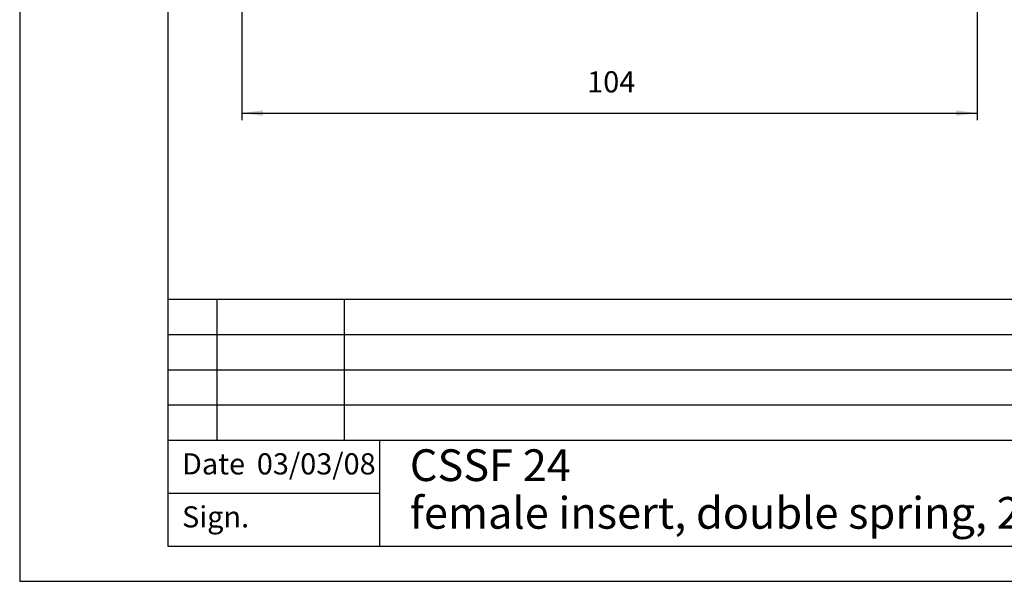
# Model space of a CAD drawing. Units: millimetres. Extents: x -210 to 0, y 0 to 297.
# Drawn here: x -210 to -70, y 0 to 80 of the extents above; entities that cross this region are included whole.
import ezdxf

# ---------------------------------------------------------------- set-up
doc = ezdxf.new("R2010")
doc.units = ezdxf.units.MM
doc.layers.add('1', color=7, linetype='Continuous')
doc.styles.add('CONVERTER_11', font='ARIAL.TTF', dxfattribs={"width": 1.2})
doc.styles.add('CONVERTER_12', font='simplex.shx', dxfattribs={"width": 0.95})
doc.styles.add('CONVERTER_13', font='ARIAL.TTF', dxfattribs={"width": 1.44})
doc.dimstyles.new('ME10_DIM_14', dxfattribs={"dimtxt": 3, "dimasz": 3, "dimexe": 1, "dimexo": 0.5, "dimgap": 2, "dimtad": 1, "dimdsep": 46, "dimtxsty": 'CONVERTER_12', "dimsah": 1, "dimcen": 0.09, "dimclrd": 2, "dimclre": 2, "dimclrt": 4, "dimadec": 0, "dimazin": 0, "dimtfac": 1, "dimtdec": 4, "dimtix": 1, "dimtmove": 0, "dimatfit": 3, "dimfxl": 1, "dimtolj": 1, "dimtzin": 0, "dimarcsym": 0})

# ---------------------------------------------------------------- blocks, each defined once
blk = doc.blocks.new('_formato_A4')
at = {"layer": '1', "color": 7, "linetype": 'Continuous'}
for p, q in [((-210, 297), (-210, 0)), ((-189, 292), (-189, 5)), ((-189, 40), (-5, 40)), ((-182, 35), (-182, 40)), ((-164, 35), (-164, 40)), ((-189, 35), (-5, 35)), ((-182, 30), (-182, 35)), ((-164, 30), (-164, 35)), ((-189, 30), (-5, 30)), ((-182, 25), (-182, 30)), ((-164, 25), (-164, 30)), ((-189, 25), (-5, 25)), ((-182, 20), (-182, 25)), ((-164, 20), (-164, 25)), ((-189, 20), (-5, 20)), ((-189, 20), (-189, 5)), ((-159, 20), (-159, 5)), ((-189, 12.5), (-159, 12.5)), ((-189, 5), (-5, 5)), ((-210, 0), (0, 0))]:
    blk.add_line(p, q, dxfattribs=at)
at = {"layer": '1', "color": 7, "char_height": 3, "attachment_point": 4, "line_spacing_factor": 1.320528, "style": 'CONVERTER_11'}
for s, insert in [('Date', (-187, 16.26)), ('Sign.', (-187, 8.75))]:
    blk.add_mtext(s, dxfattribs=dict(at, insert=insert))
blk = doc.blocks.new('A4')
at = {"layer": '1'}
blk.add_blockref('_formato_A4', (0, 0), dxfattribs=at)
blk = doc.blocks.new('*D7')
at = {"layer": '1', "color": 2, "linetype": 'Continuous'}
for p, q in [((-178.54, 81.24), (-178.54, 65.37)), ((-74.34, 81.24), (-74.34, 65.37)), ((-178.54, 66.37), (-74.34, 66.37))]:
    blk.add_line(p, q, dxfattribs=at)
at = {"layer": '1', "color": 2}
for points in [[(-175.54, 66.77), (-175.54, 65.98), (-178.54, 66.37)], [(-77.34, 65.98), (-77.34, 66.77), (-74.34, 66.37)]]:
    blk.add_solid(points, dxfattribs=at)
at = {"layer": '1', "color": 4, "insert": (-129.59, 68.37), "char_height": 3, "attachment_point": 7, "rotation": 0.0001, "line_spacing_factor": 0.60024, "style": 'CONVERTER_12'}
blk.add_mtext('104', dxfattribs=at)

msp = doc.modelspace()

# ---------------------------------------------------------------- block references
msp.add_blockref('A4', (0, 0))

# ---------------------------------------------------------------- texts
at = {"layer": '1', "color": 7, "attachment_point": 4}
for s, insert, char_height, line_spacing_factor, style in [('03/03/08', (-176.4, 16.261), 3, 1.320528, 'CONVERTER_11'), ('CSSF 24\\Pfemale insert, double spring, 24P 16A 500V', (-154.724, 12.5), 4.5, 0.90036, 'CONVERTER_13')]:
    msp.add_mtext(s, dxfattribs=dict(at, insert=insert, char_height=char_height, line_spacing_factor=line_spacing_factor, style=style))

# ---------------------------------------------------------------- dimensions: what is measured, and where the dimension line sits
at = {"layer": '1'}
dim = msp.add_linear_dim(base=(-178.539, 66.372), p1=(-74.339, 81.735), p2=(-178.539, 81.735), text='104', dimstyle='ME10_DIM_14', dxfattribs=at)
dim.commit()
dim.dimension.update_dxf_attribs({"geometry": '*D7', "text_midpoint": (-126.439, 69.872), "text_rotation": 0.00014})

doc.saveas('drawing.dxf')
